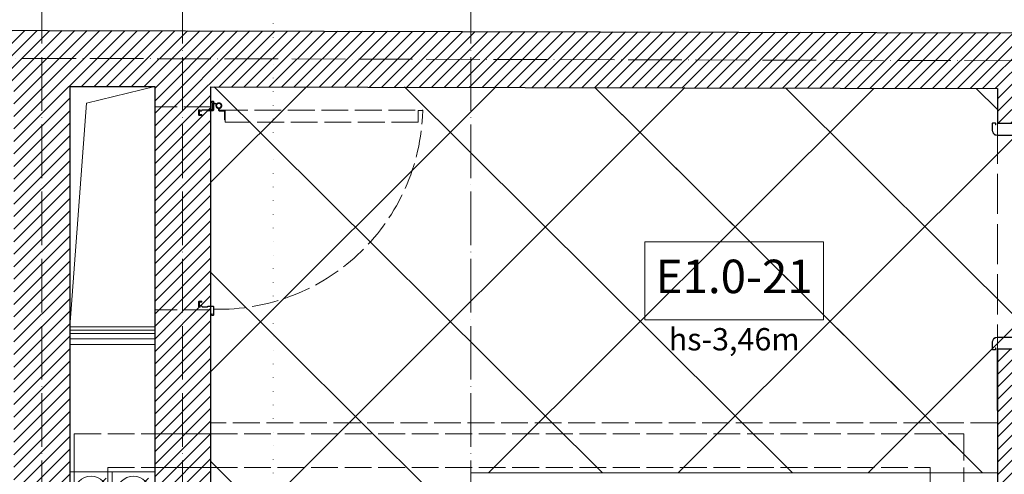
# Model space of a CAD drawing. Units: millimetres. Extents: x 26676 to 30913, y -16869 to -6913.
# Drawn here: x 27407 to 27848, y -7476 to -7272 of the extents above; entities that cross this region are included whole.
import ezdxf

# ---------------------------------------------------------------- set-up
doc = ezdxf.new("R2010")
doc.units = ezdxf.units.MM
for name, pattern in [('ACAD_ISO02W100', [15, 12, -3]), ('ACAD_ISO04W100', [30, 24, -3, 0, -3]), ('ACAD_ISO07W100', [3, 0, -3])]:
    doc.linetypes.add(name, pattern=pattern)
for name, color, linetype, lineweight in [('WAW_DRZWI', 36, 'Continuous', 9), ('WAW_GIPSOKARTON', 33, 'Continuous', 9), ('WAW_OPIS', 2, 'Continuous', 9), ('WAW_OPIS OSIE PRZEKROJOWE', 2, 'Continuous', 9), ('WAW_OSIE KONSTRUKCYJNE', 16, 'ACAD_ISO04W100', 9), ('WAW_PODCIĄGI I NADPROŻA PROJEKTOWANE', 4, 'ACAD_ISO02W100', 9), ('WAW_POSADZKA', 251, 'Continuous', 0), ('WAW_TERMOAKUSTYKA', 202, 'BATTING', 5), ('WAW_WENTYLACJA', 4, 'Continuous', 9), ('WAW_WIDOKOWA', 8, 'Continuous', 13), ('WAW_WYPEŁNIENIE', 251, 'Continuous', 0), ('WAW_ŚCIANY PROJEKTOWANE - CERAMIKA', 12, 'Continuous', 30), ('WAW_ŚLUSARKA STALOWA', 140, 'Continuous', 9)]:
    doc.layers.add(name, color=color, linetype=linetype, lineweight=lineweight)
doc.styles.add('ARIAL', font='arial.ttf')
doc.styles.add('OPIS', font='romans.shx', dxfattribs={"width": 0.8})
doc.linetypes.add('BATTING', pattern='A,0.00254,-2.54,[134,ltypeshp.shx,S=2.54,R=0,X=-2.54,Y=0],-5.08,[134,ltypeshp.shx,S=2.54,R=180,X=2.54,Y=0],-2.54', length=10.16254)

# ---------------------------------------------------------------- blocks, each defined once
blk = doc.blocks.new('A$C3CD21543')
blk.add_line((-16.22, -16.22), (-2.78, -2.78))
blk.add_lwpolyline([(-19, 0), (0, 0), (0, -19), (-19, -19)], close=True)
blk.add_circle((-9.5, -9.5), 7.5)
blk = doc.blocks.new('A$C359A0E7E')
for p, q in [((-0.3, 1), (-0.3, 2.1)), ((-0.15, 1), (-0.15, 2.1)), ((-0.05, 2.35), (3.95, 2.35)), ((-0.05, 2.2), (3.95, 2.2)), ((-0.05, 0.9), (0.6, 0.9)), ((-0.05, 0.75), (0.6, 0.75)), ((0.6, 0.75), (0.6, 0.9)), ((2.05, 4.35), (2.05, 3.78)), ((2.05, 2.35), (2.05, 2.92)), ((2.55, 4.35), (2.55, 3.78)), ((2.55, 2.35), (2.55, 2.92)), ((4.05, 2.1), (4.05, -1.45)), ((4.2, 2.1), (4.2, -1.45)), ((96.8, 2.1), (96.8, -1.45)), ((96.95, 2.1), (96.95, -1.45)), ((101.05, 2.35), (97.05, 2.35)), ((101.05, 2.2), (97.05, 2.2)), ((100.4, 0.75), (100.4, 0.9)), ((101.05, 0.9), (100.4, 0.9)), ((101.05, 0.75), (100.4, 0.75)), ((101.15, 1), (101.15, 2.1)), ((101.3, 1), (101.3, 2.1)), ((4.05, -4.3), (4.05, -4.85)), ((4.2, -4.3), (4.2, -4.85)), ((4.28, -4.2), (5.07, -4.2)), ((5.15, -1.55), (4.3, -1.55)), ((5.15, -1.7), (4.3, -1.7)), ((4.3, -4.05), (5.05, -4.05)), ((5.15, -4.3), (5.15, -25.1)), ((5.25, -0.78), (5.25, -1.45)), ((5.3, -4.3), (5.3, -25.1)), ((5.4, -0.78), (5.4, -1.45)), ((5.47, -0.55), (5.47, -0.55)), ((5.47, -0.7), (5.47, -0.7)), ((5.55, -0.78), (5.55, -6.56)), ((5.7, -0.78), (5.7, -6.55)), ((95.3, -0.78), (95.3, -6.55)), ((95.45, -0.78), (95.45, -6.56)), ((95.52, -0.55), (95.52, -0.55)), ((95.52, -0.7), (95.52, -0.7)), ((95.6, -0.78), (95.6, -1.45)), ((95.7, -4.3), (95.7, -25.1)), ((95.75, -0.78), (95.75, -1.45)), ((95.85, -1.55), (96.7, -1.55)), ((95.85, -1.7), (96.7, -1.7)), ((95.85, -4.3), (95.85, -25.1)), ((96.72, -4.2), (95.93, -4.2)), ((96.7, -4.05), (95.95, -4.05)), ((96.8, -4.3), (96.8, -4.85)), ((96.95, -4.3), (96.95, -4.85)), ((4.2, -4.85), (4.05, -4.85)), ((5.3, -7.94), (5.55, -6.56)), ((5.45, -7.97), (5.3, -7.94)), ((5.45, -7.97), (5.7, -6.6)), ((95.55, -7.97), (95.3, -6.6)), ((95.7, -7.94), (95.45, -6.56)), ((95.55, -7.97), (95.7, -7.94)), ((96.8, -4.85), (96.95, -4.85)), ((-0.3, -26), (-0.3, -27)), ((-0.15, -26), (-0.15, -27)), ((0.6, -25.75), (-0.05, -25.75)), ((0.6, -25.9), (-0.05, -25.9)), ((0.6, -25.75), (0.6, -25.9)), ((100.4, -25.75), (100.4, -25.9)), ((100.4, -25.75), (101.05, -25.75)), ((100.4, -25.9), (101.05, -25.9)), ((101.15, -26), (101.15, -27)), ((101.3, -26), (101.3, -27)), ((3.15, -27.1), (-0.05, -27.1)), ((3.15, -27.25), (-0.05, -27.25)), ((97.85, -27.1), (101.05, -27.1)), ((97.85, -27.25), (101.05, -27.25))]:
    blk.add_line(p, q)
at = {"color": 251}
for p, q in [((4.3, -0.05), (5.2, -0.05)), ((4.3, -1.35), (4.3, -0.05)), ((5.1, -1.35), (4.3, -1.35)), ((5.7, -0.55), (5.1, -0.55)), ((5.1, -1.35), (5.1, -0.55)), ((95.3, -0.55), (95.9, -0.55)), ((96.7, -0.05), (95.8, -0.05)), ((95.9, -1.35), (95.9, -0.55)), ((95.9, -1.35), (96.7, -1.35)), ((96.7, -1.35), (96.7, -0.05))]:
    blk.add_line(p, q, dxfattribs=at)
blk.add_lwpolyline([(1.6, 98.75), (1.6, 4.35), (3, 4.35), (3, 5.65), (5.6, 5.65), (5.6, 97.45), (3, 97.45), (3, 98.75), (1.6, 98.75)])
blk.add_circle((2.3, 3.35), 0.5)
for centre, radius, start, end in [((2.3, 3.35), 95.4, 0.0011, 89.5769), ((-0.05, 2.1), 0.25, 90, 180), ((-0.05, 1), 0.25, 180, 270), ((-0.05, 2.1), 0.1, 90, 180), ((-0.05, 1), 0.1, 180, 270), ((3.95, 2.1), 0.25, 0, 90), ((3.95, 2.1), 0.1, 0, 90), ((97.05, 2.1), 0.25, 90, 180), ((97.05, 2.1), 0.1, 90, 180), ((101.05, 2.1), 0.25, 0, 90), ((101.05, 2.1), 0.1, 0, 90), ((101.05, 1), 0.1, 270, 0), ((101.05, 1), 0.25, 270, 0), ((4.3, -1.45), 0.25, 180, 270), ((4.3, -4.3), 0.25, 90, 180), ((4.3, -1.45), 0.1, 180, 270), ((4.3, -4.3), 0.1, 100.351, 180), ((5.05, -4.3), 0.25, 0, 90), ((5.05, -4.3), 0.1, 0, 79.649), ((5.15, -1.45), 0.25, 270, 0), ((5.15, -1.45), 0.1, 270, 0), ((5.47, -0.78), 0.225, 90, 180), ((5.47, -0.78), 0.075, 90, 180), ((5.47, -0.78), 0.225, 0, 90), ((5.47, -0.78), 0.075, 0, 90), ((95.52, -0.78), 0.225, 90, 180), ((95.52, -0.78), 0.075, 90, 180), ((95.52, -0.78), 0.225, 0, 90), ((95.52, -0.78), 0.075, 0, 90), ((95.85, -1.45), 0.25, 180, 270), ((95.95, -4.3), 0.25, 90, 180), ((95.85, -1.45), 0.1, 180, 270), ((95.95, -4.3), 0.1, 100.351, 180), ((96.7, -1.45), 0.1, 270, 0), ((96.7, -1.45), 0.25, 270, 0), ((96.7, -4.3), 0.25, 0, 90), ((96.7, -4.3), 0.1, 0, 79.649), ((5.45, -6.55), 0.25, 349.7325, 0), ((95.55, -6.55), 0.25, 180, 190.2675), ((-0.05, -26), 0.25, 90, 180), ((-0.05, -26), 0.1, 90, 180), ((3.15, -25.1), 2, 270, 0), ((3.15, -25.1), 2.15, 270, 0), ((97.85, -25.1), 2.15, 180, 270), ((97.85, -25.1), 2, 180, 270), ((101.05, -26), 0.25, 0, 90), ((101.05, -26), 0.1, 0, 90), ((-0.05, -27), 0.25, 180, 270), ((-0.05, -27), 0.1, 180, 270), ((101.05, -27), 0.25, 270, 0), ((101.05, -27), 0.1, 270, 0)]:
    blk.add_arc(centre, radius, start, end)
for centre, start, end in [((5.2, -0.55), 0, 90), ((95.8, -0.55), 90, 180)]:
    blk.add_arc(centre, 0.5, start, end, dxfattribs=at)
blk.add_point((4.6, -0.05), dxfattribs=at)
blk.add_point((96.4, -0.05))
blk = doc.blocks.new('A$C5A544E86')
at = {"linetype": 'ACAD_ISO02W100'}
for p, q in [((0.5, 1.7), (0.5, 2.2)), ((0.5, 1.7), (0.65, 1.7)), ((0.8, 2.5), (1.1, 2.5)), ((0.95, 1.1), (0.95, -1)), ((1.25, 1.4), (1.57, 1.4)), ((1.4, -1.45), (1.4, 2.2)), ((2.49, 0.96), (1.71, 1.37)), ((-5.4, -3.6), (-5.4, -1.6)), ((-5.25, -3.6), (-5.25, -1.6)), ((-5.1, -1.3), (-4.6, -1.3)), ((-5.1, -1.45), (-4.6, -1.45)), ((-5.1, -3.75), (-4.1, -3.75)), ((-5.1, -3.9), (-4.1, -3.9)), ((-5, -3.35), (-5, -2.15)), ((-4.85, -3.5), (-4.1, -3.5)), ((-4.85, -3.65), (-4.1, -3.65)), ((-4.6, -1.45), (-4.6, -1.3)), ((-0.5, -1.3), (-0.5, -1.6)), ((-0.5, -1.6), (0.35, -1.6)), ((3.85, -1.26), (4.29, -1.7)), ((-5.4, -87.4), (-5.4, -89.4)), ((-5.25, -87.4), (-5.25, -89.4)), ((-5.1, -87.1), (-4.1, -87.1)), ((-5.1, -87.25), (-4.1, -87.25)), ((-5, -87.65), (-5, -88.85)), ((-4.85, -87.35), (-4.1, -87.35)), ((-4.85, -87.5), (-4.1, -87.5)), ((-5.1, -89.55), (-4.6, -89.55)), ((-5.1, -89.7), (-4.6, -89.7)), ((-4.6, -89.55), (-4.6, -89.7)), ((1.4, -89.55), (1.4, -93.2)), ((0.5, -92.7), (0.5, -93.2)), ((0.5, -92.7), (0.65, -92.7)), ((0.8, -93.5), (1.1, -93.5))]:
    blk.add_line(p, q, dxfattribs=at)
for points in [[(-5.15, -3.35), (-5.15, -2.15, -0.414214), (-4.85, -1.85), (-4.25, -1.85, 0.239948), (-4.13, -1.79), (-3.87, -1.42, -0.239948), (-3.62, -1.3), (-1.56, -1.3, -0.198914), (-1.35, -1.39), (-1.18, -1.56, 0.198914), (-1.08, -1.6), (1.1, -1.6, 0.414214), (1.25, -1.45), (1.25, 2.2, 0.414214), (1.1, 2.35), (0.8, 2.35, 0.414214), (0.65, 2.2), (0.65, 1.7)], [(-0.5, -1.3), (0.35, -1.3, 0.414214), (0.65, -1), (0.65, 1.1, -0.414214), (1.25, 1.7), (1.57, 1.7, -0.120571), (1.85, 1.63), (2.62, 1.23)], [(-4.85, -2), (-4.25, -2, 0.239948), (-4.01, -1.88), (-3.74, -1.51, -0.239945), (-3.62, -1.45), (-1.56, -1.45, -0.198917), (-1.46, -1.49), (-1.29, -1.66, 0.198914), (-1.08, -1.75), (1.1, -1.75)], [(1.6, -90.7), (3.7, -90.7, 0.406523), (94.9, -1.83, 0.407297)], [(3.55, -0.79), (3.55, -1.4, 0.414214), (4.15, -2), (5.9, -2, -0.414214), (6.2, -2.3), (6.2, -5.9), (6.5, -5.9), (6.5, -2.3, 0.414214), (5.9, -1.7), (4.15, -1.7, -0.414214), (3.85, -1.4), (3.85, -0.79)], [(94.8, -1.5, -1), (94.8, -1.7), (92.9, -1.7), (92.9, -6.9), (6.5, -6.9), (6.5, -1.7), (4.6, -1.7, -1), (4.6, -1.5), (94.8, -1.5)], [(-5.15, -87.65), (-5.15, -88.85, 0.414214), (-4.85, -89.15), (-4.25, -89.15, -0.239948), (-4.13, -89.21), (-3.87, -89.58, 0.239948), (-3.62, -89.7), (-1.56, -89.7, 0.198914), (-1.35, -89.61), (-1.18, -89.44, -0.198914), (-1.08, -89.4), (1.1, -89.4, -0.414214), (1.25, -89.55), (1.25, -93.2, -0.414214), (1.1, -93.35), (0.8, -93.35, -0.414214), (0.65, -93.2), (0.65, -92.7)], [(-4.85, -89), (-4.25, -89, -0.239948), (-4.01, -89.12), (-3.74, -89.49, 0.239945), (-3.62, -89.55), (-1.56, -89.55, 0.198917), (-1.46, -89.51), (-1.29, -89.34, -0.198914), (-1.08, -89.25), (1.1, -89.25)]]:
    blk.add_lwpolyline(points, format="xyb", dxfattribs=at)
for radius in [1.3, 1]:
    blk.add_circle((3.7, 0.5), radius, dxfattribs=at)
for centre, radius, start, end in [((0.8, 2.2), 0.3, 90, 180), ((1.25, 1.1), 0.3, 90, 180), ((1.1, 2.2), 0.3, 0, 90), ((1.57, 1.1), 0.3, 62.5, 90), ((-5.1, -1.6), 0.3, 90, 180), ((-5.1, -3.6), 0.3, 180, 270), ((-5.1, -1.6), 0.15, 90, 180), ((-5.1, -3.6), 0.15, 180, 270), ((-4.85, -3.35), 0.3, 180, 270), ((-4.85, -2.15), 0.15, 90, 180), ((-4.85, -3.35), 0.15, 180, 270), ((-4.1, -3.7), 0.2, 270, 90), ((-4.1, -3.7), 0.05, 270, 90), ((0.35, -1), 0.6, 270, 0), ((1.1, -1.45), 0.3, 270, 0), ((-5.1, -87.4), 0.3, 90, 180), ((-5.1, -87.4), 0.15, 90, 180), ((-4.85, -87.65), 0.3, 90, 180), ((-4.85, -87.65), 0.15, 90, 180), ((-4.1, -87.3), 0.2, 270, 90), ((-4.1, -87.3), 0.05, 270, 90), ((-5.1, -89.4), 0.3, 180, 270), ((-5.1, -89.4), 0.15, 180, 270), ((-4.85, -88.85), 0.15, 180, 270), ((1.1, -89.55), 0.3, 0, 90), ((0.8, -93.2), 0.3, 180, 270), ((1.1, -93.2), 0.3, 270, 0)]:
    blk.add_arc(centre, radius, start, end, dxfattribs=at)

msp = doc.modelspace()

# ---------------------------------------------------------------- hatches: boundary and pattern name
at = {"layer": 'WAW_WYPEŁNIENIE'}
h = msp.add_hatch(dxfattribs=at)
h.set_pattern_fill('ANSI31', color=256, scale=1.25)
h.paths.add_polyline_path([(27461.39, -7719.72), (27461.39, -7744.72), (27404.39, -7744.72), (27404.39, -7719.72)])
h.paths.add_polyline_path([(27621.39, -7512.72), (27621.39, -7744.72), (27579.39, -7744.72), (27579.39, -7719.72), (27596.39, -7719.72), (27596.39, -7512.72)])
h.paths.add_polyline_path([(27914.39, -8088.22), (27914.39, -8113.22), (27844.39, -8113.22), (27844.39, -7965.72), (27869.39, -7965.72), (27869.39, -8088.22)])
h.paths.add_polyline_path([(27844.39, -7589.72), (27844.39, -7419.72), (27869.39, -7419.72), (27869.39, -7589.72)])
h.paths.add_polyline_path([(30414.39, -8088.22), (30114.39, -8088.22), (30114.39, -8113.22), (30439.39, -8113.22), (30439.39, -8033.22), (30414.39, -8033.22)])
h.paths.add_polyline_path([(29789.39, -8088.22), (29789.39, -8113.22), (30089.39, -8113.22), (30089.39, -8088.22)])
h.paths.add_polyline_path([(29439.39, -8113.22), (29439.39, -8088.22), (29364.39, -8088.22), (29364.39, -8113.22)])
h.paths.add_polyline_path([(29464.39, -8088.22), (29464.39, -8113.22), (29764.39, -8113.22), (29764.39, -8088.22)])
h.paths.add_polyline_path([(29114.39, -8113.22), (29114.39, -8088.22), (29039.39, -8088.22), (29039.39, -8113.22)])
h.paths.add_polyline_path([(29139.39, -8088.22), (29139.39, -8113.22), (29214.39, -8113.22), (29214.39, -8088.22)])
h.paths.add_polyline_path([(30439.39, -7838.22), (30414.39, -7838.22), (30414.39, -7883.22), (30439.39, -7883.22)], flags=17)
h.paths.add_polyline_path([(30114.39, -7303.22), (30102.39, -7303.22), (30102.39, -8088.22), (30114.39, -8088.22), (30114.39, -7701.72), (30414.39, -7701.72), (30414.39, -7813.22), (30439.39, -7813.22), (30439.39, -7605.22), (30414.39, -7605.22), (30414.39, -7689.72), (30114.39, -7689.72)])
h.paths.add_polyline_path([(30114.39, -7278.22), (30114.39, -7303.22), (30414.39, -7303.22), (30414.39, -7466.22), (30439.39, -7466.22), (30439.39, -7278.22)])
h.paths.add_polyline_path([(29789.39, -7278.22), (29789.39, -7303.22), (30089.39, -7303.22), (30089.39, -7278.22)])
h.paths.add_polyline_path([(29464.39, -7278.22), (29464.39, -7303.22), (29764.39, -7303.22), (29764.39, -7278.22)])
h.paths.add_polyline_path([(29139.39, -7278.22), (29139.39, -7303.22), (29439.39, -7303.22), (29439.39, -7278.22)])
h.paths.add_polyline_path([(28814.39, -7278.22), (28814.39, -7303.22), (29114.39, -7303.22), (29114.39, -7278.22)])
h.paths.add_polyline_path([(28789.39, -8113.22), (28789.39, -8088.22), (28714.39, -8088.22), (28714.39, -8113.22)])
h.paths.add_polyline_path([(28814.39, -8088.22), (28814.39, -8113.22), (28889.39, -8113.22), (28889.39, -8088.22)])
h.paths.add_polyline_path([(28464.39, -8113.22), (28464.39, -8088.22), (28389.39, -8088.22), (28389.39, -8113.22)])
h.paths.add_polyline_path([(28489.39, -8088.22), (28489.39, -8113.22), (28564.39, -8113.22), (28564.39, -8088.22)])
h.paths.add_polyline_path([(28489.39, -7278.22), (28489.39, -7303.22), (28789.39, -7303.22), (28789.39, -7278.22)])
h.paths.add_polyline_path([(28164.39, -7278.22), (28164.39, -7303.22), (28464.39, -7303.22), (28464.39, -7278.22)])
h.paths.add_polyline_path([(28164.39, -8088.22), (28164.39, -8113.22), (28239.39, -8113.22), (28239.39, -8088.22)])
h.paths.add_polyline_path([(28139.39, -8113.22), (28139.39, -8088.22), (28064.39, -8088.22), (28064.39, -8113.22)])
h.paths.add_polyline_path([(27869.39, -7690.72), (27844.39, -7690.72), (27844.39, -7750.72), (27869.39, -7750.72)])
h.paths.add_polyline_path([(27492.39, -7311.22), (27467.39, -7311.22), (27467.39, -7512.72), (27492.39, -7512.72)])
h.paths.add_polyline_path([(27048.02, -7276.17), (27048.07, -7301.17), (27404.39, -7302.01), (27404.39, -7512.72), (27429.39, -7512.72), (27429.39, -7302.07), (27467.39, -7302.16), (27467.39, -7311.22), (27492.39, -7311.22), (27492.39, -7302.22), (27844.39, -7303.06), (27844.39, -7318.72), (27869.39, -7318.72), (27869.43, -7303.12), (27914.21, -7303.22), (28139.39, -7303.22), (28139.39, -7278.22), (27914.24, -7278.22)])

# ---------------------------------------------------------------- linework, layer by layer
at = {"layer": 'WAW_GIPSOKARTON'}
for p, q in [((27429.39, -7409.72), (27467.39, -7409.72)), ((27429.39, -7411.22), (27467.39, -7411.22)), ((27429.39, -7412.72), (27467.39, -7412.72)), ((27608.89, -7475.22), (27844.39, -7475.22)), ((27608.89, -7512.72), (27608.89, -7475.22))]:
    msp.add_line(p, q, dxfattribs=at)
at = {"layer": 'WAW_GIPSOKARTON', "color": 251}
msp.add_line((27429.39, -7417.72), (27467.39, -7417.72), dxfattribs=at)
at = {"layer": 'WAW_GIPSOKARTON', "linetype": 'ACAD_ISO02W100'}
msp.add_lwpolyline([(27844.39, -7452.75), (27492.39, -7452.75)], dxfattribs=at)
at = {"layer": 'WAW_OPIS'}
msp.add_lwpolyline([(27686.64, -7406.64), (27766.64, -7406.64), (27766.64, -7371.64), (27686.64, -7371.64)], close=True, dxfattribs=at)
at = {"layer": 'WAW_OPIS OSIE PRZEKROJOWE', "linetype": 'ACAD_ISO07W100', "lineweight": 15, "ltscale": 2}
msp.add_line((27520.39, -7048.22), (27520.39, -8438.22), dxfattribs=at)
at = {"layer": 'WAW_OSIE KONSTRUKCYJNE'}
for p, q in [((27416.89, -7048.22), (27416.89, -7551.22)), ((27479.89, -7048.22), (27479.89, -7551.22)), ((27608.89, -7048.22), (27608.89, -7774.72))]:
    msp.add_line(p, q, dxfattribs=at)
msp.add_lwpolyline([(26986.89, -7288.52), (27856.89, -7290.59)], dxfattribs=at)
at = {"layer": 'WAW_PODCIĄGI I NADPROŻA PROJEKTOWANE', "ltscale": 1.5}
msp.add_line((27844.39, -7318.72), (27844.39, -7419.72), dxfattribs=at)
at = {"layer": 'WAW_POSADZKA'}
for p, q in [((27492.39, -7429.91), (27619.91, -7302.43)), ((27492.4, -7345.06), (27535.25, -7302.22)), ((27493.98, -7302.25), (27667.69, -7475.22)), ((27494.44, -7512.7), (27704.56, -7302.65)), ((27579.1, -7302.33), (27752.72, -7475.22)), ((27616.8, -7475.22), (27789.21, -7302.86)), ((27616.8, -7475.22), (27789.21, -7302.86)), ((27664.35, -7302.55), (27832.65, -7470.14)), ((27664.35, -7302.55), (27837.76, -7475.22)), ((27749.6, -7302.76), (27856.88, -7409.59)), ((27834.85, -7302.98), (27844.39, -7312.48)), ((27701.66, -7475.22), (27856.89, -7320.04)), ((27492.39, -7385.34), (27608.89, -7501.35)), ((27786.53, -7475.22), (27856.88, -7404.89)), ((27492.39, -7470.01), (27535.18, -7512.62))]:
    msp.add_line(p, q, dxfattribs=at)
msp.add_lwpolyline([(27844.39, -7303), (27844.39, -7318.67), (27856.89, -7318.67), (27856.87, -7419.67), (27844.37, -7419.67), (27844.39, -7475.22), (27608.89, -7475.22), (27608.89, -7512.7), (27492.38, -7512.7), (27492.41, -7302.25), (27844.39, -7303)], dxfattribs=at)
at = {"layer": 'WAW_TERMOAKUSTYKA', "ltscale": 0.2}
msp.add_line((27429.39, -7415.22), (27467.39, -7415.22), dxfattribs=at)
at = {"layer": 'WAW_WENTYLACJA'}
for p, q in [((27431.39, -7484.22), (27431.39, -7457.72)), ((27467.39, -7457.72), (27492.39, -7457.72)), ((27467.39, -7472.72), (27492.39, -7472.72))]:
    msp.add_line(p, q, dxfattribs=at)
at = {"layer": 'WAW_WENTYLACJA', "linetype": 'ACAD_ISO02W100'}
for p, q in [((27431.39, -7457.72), (27467.39, -7457.72)), ((27492.39, -7457.72), (27829.39, -7457.72)), ((27829.39, -7457.72), (27829.39, -7507.72)), ((27446.39, -7484.22), (27446.39, -7472.72)), ((27446.39, -7472.72), (27467.39, -7472.72)), ((27492.39, -7472.72), (27814.39, -7472.72)), ((27814.39, -7472.72), (27814.39, -7507.72))]:
    msp.add_line(p, q, dxfattribs=at)
at = {"layer": 'WAW_WIDOKOWA'}
msp.add_line((27467.39, -7409.72), (27429.39, -7409.72), dxfattribs=at)
msp.add_lwpolyline([(27429.39, -7409.72), (27436.89, -7309.57), (27467.39, -7302.16)], dxfattribs=at)
at = {"layer": 'WAW_ŚCIANY PROJEKTOWANE - CERAMIKA'}
for p, q in [((27429.39, -7302.07), (27467.39, -7302.16)), ((27429.39, -7302.07), (27429.39, -7512.72)), ((27467.39, -7302.16), (27467.39, -7512.72)), ((27492.39, -7302.22), (27844.39, -7303.06)), ((27492.39, -7302.22), (27492.39, -7512.72)), ((27844.39, -7303.06), (27844.39, -7318.72)), ((27869.39, -7318.72), (27844.39, -7318.72)), ((27844.39, -7419.72), (27844.39, -7589.72)), ((27869.39, -7419.72), (27844.39, -7419.72))]:
    msp.add_line(p, q, dxfattribs=at)
at = {"layer": 'WAW_ŚCIANY PROJEKTOWANE - CERAMIKA', "linetype": 'ACAD_ISO02W100', "lineweight": 9}
for p, q in [((27492.39, -7311.22), (27467.39, -7311.22)), ((27492.39, -7402.22), (27467.39, -7402.22))]:
    msp.add_line(p, q, dxfattribs=at)
at = {"layer": 'WAW_ŚCIANY PROJEKTOWANE - CERAMIKA'}
msp.add_lwpolyline([(27048.02, -7276.17), (27914.24, -7278.22), (28139.39, -7278.22)], dxfattribs=at)

# ---------------------------------------------------------------- block references
at = {"layer": 'WAW_DRZWI', "rotation": 270.0000000000003}
msp.add_blockref('A$C359A0E7E', (27869.39, -7318.72), dxfattribs=at)
at = {"layer": 'WAW_WENTYLACJA', "xscale": -1, "rotation": 89.99999999999937}
for p in [(27429.39, -7493.72), (27448.39, -7493.72)]:
    msp.add_blockref('A$C3CD21543', p, dxfattribs=at)
at = {"layer": 'WAW_ŚLUSARKA STALOWA'}
msp.add_blockref('A$C5A544E86', (27492.39, -7311.22), dxfattribs=at)

# ---------------------------------------------------------------- texts
at = {"layer": 'WAW_OPIS', "color": 7, "width": 45, "attachment_point": 5}
for s, insert, char_height, style in [('E1.0-21', (27726.64, -7389.14), 15, 'ARIAL'), ('hs-3,46m', (27726.64, -7416.64), 10, 'OPIS')]:
    msp.add_mtext(s, dxfattribs=dict(at, insert=insert, char_height=char_height, style=style))

doc.saveas('drawing.dxf')
